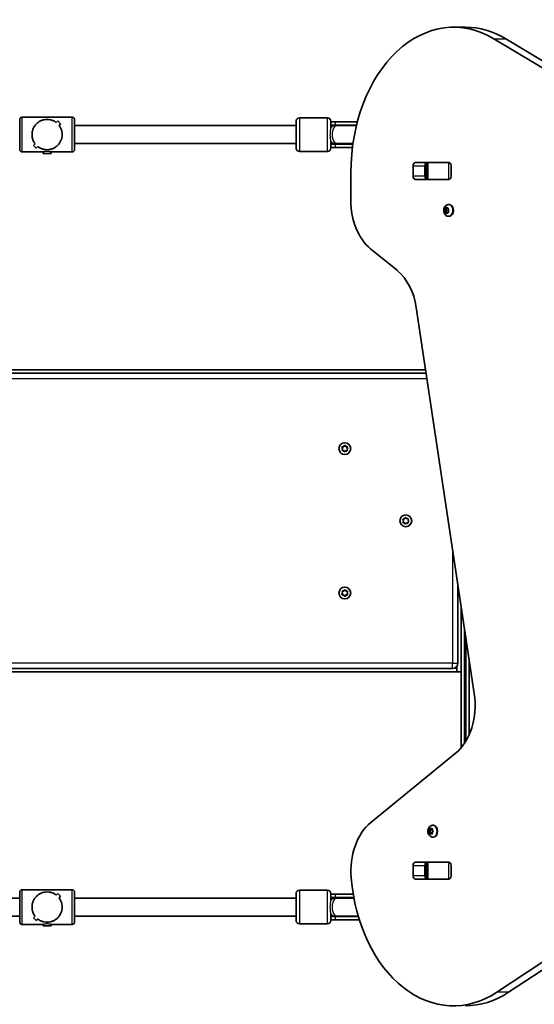
# Model space of a CAD drawing. Units: millimetres. Extents: x -4048 to 4258, y -3484 to 3781.
# Drawn here: x 1118 to 1578, y 1169 to 2049 of the extents above; entities that cross this region are included whole.
import ezdxf

# ---------------------------------------------------------------- set-up
doc = ezdxf.new("R2010")
doc.units = ezdxf.units.MM
doc.layers.add('Widoczne (ISO)', color=7, linetype='Continuous', lineweight=35)
doc.layers.add('Widoczne wąskie (ISO)', color=7, linetype='Continuous', lineweight=25)

msp = doc.modelspace()

# ---------------------------------------------------------------- linework, layer by layer
at = {"layer": 'Widoczne (ISO)'}
for p, q in [((1516.13, 2042.14), (1505.52, 2042.14)), ((1839.81, 1852.7), (1541.44, 2031.81)), ((1552.05, 2031.81), (1850.42, 1852.7)), ((1164.68, 1961.74), (1119.68, 1961.74)), ((1117.68, 1932.74), (1117.68, 1959.74)), ((1151.82, 1958.36), (1150.41, 1956.94)), ((1151.82, 1958.36), (1150.41, 1956.94)), ((1154.29, 1955.88), (1151.82, 1958.36)), ((1154.29, 1955.88), (1151.82, 1958.36)), ((1152.88, 1954.47), (1154.29, 1955.88)), ((1152.88, 1954.47), (1154.29, 1955.88)), ((1166.68, 1959.74), (1166.68, 1932.74)), ((1364.63, 1954.24), (1166.68, 1954.24)), ((1364.63, 1934.24), (1364.63, 1958.24)), ((1392.63, 1961.24), (1367.63, 1961.24)), ((1395.63, 1958.24), (1395.63, 1952.03)), ((1399.78, 1957.74), (1395.63, 1957.74)), ((1399.78, 1954.74), (1395.63, 1954.74)), ((1399.51, 1954.24), (1395.63, 1954.24)), ((1401.08, 1954.24), (1399.51, 1954.24)), ((1399.78, 1957.74), (1419.44, 1957.74)), ((1399.78, 1954.74), (1418.67, 1954.74)), ((1401.08, 1954.24), (1418.55, 1954.24)), ((1131.47, 1938.01), (1130.06, 1936.6)), ((1131.47, 1938.01), (1130.06, 1936.6)), ((1130.06, 1936.6), (1132.54, 1934.12)), ((1130.06, 1936.6), (1132.54, 1934.12)), ((1131.47, 1938.01), (1131.47, 1938.01)), ((1132.54, 1934.12), (1133.95, 1935.54)), ((1132.54, 1934.12), (1133.95, 1935.54)), ((1133.95, 1935.54), (1133.95, 1935.54)), ((1364.63, 1938.24), (1166.68, 1938.24)), ((1395.63, 1940.45), (1395.63, 1934.24)), ((1395.63, 1938.24), (1399.51, 1938.24)), ((1395.63, 1937.74), (1399.78, 1937.74)), ((1399.51, 1938.24), (1401.08, 1938.24)), ((1415.4, 1937.74), (1399.78, 1937.74)), ((1401.08, 1938.24), (1415.47, 1938.24)), ((1138.68, 1930.74), (1119.68, 1930.74)), ((1138.68, 1929.42), (1138.68, 1930.74)), ((1145.68, 1929.42), (1138.68, 1929.42)), ((1145.68, 1929.42), (1145.68, 1930.74)), ((1164.68, 1930.74), (1145.68, 1930.74)), ((1392.63, 1931.24), (1367.63, 1931.24)), ((1395.63, 1934.74), (1399.78, 1934.74)), ((1415, 1934.74), (1399.78, 1934.74)), ((1469.12, 1909.16), (1469.12, 1918.21)), ((1471.28, 1921.26), (1500.98, 1921.26)), ((1479.73, 1918.21), (1479.73, 1909.16)), ((1481.41, 1921.19), (1481.97, 1921.19)), ((1481.97, 1921.19), (1482.56, 1921.19)), ((1481.97, 1921.19), (1481.97, 1906.19)), ((1482.56, 1921.19), (1500.94, 1921.19)), ((1500.94, 1921.19), (1501.45, 1921.19)), ((1503.13, 1918.21), (1503.13, 1909.16)), ((1413.6, 1912.14), (1413.6, 1887.42)), ((1500.98, 1906.11), (1471.28, 1906.11)), ((1481.97, 1906.19), (1481.41, 1906.19)), ((1482.56, 1906.19), (1481.97, 1906.19)), ((1500.94, 1906.19), (1482.56, 1906.19)), ((1501.45, 1906.19), (1500.94, 1906.19)), ((1501, 1883.7), (1501.53, 1883.7)), ((1497.37, 1879.95), (1498.77, 1879.95)), ((1497.37, 1876.95), (1498.77, 1876.95)), ((1497.78, 1878.45), (1497.46, 1879.57)), ((1497.46, 1877.33), (1497.78, 1878.45)), ((1497.64, 1880.01), (1498.49, 1880.18)), ((1498.49, 1876.72), (1497.64, 1876.89)), ((1497.78, 1878.45), (1499.19, 1878.45)), ((1498.49, 1876.72), (1499.9, 1876.72)), ((1499.02, 1875.77), (1498.49, 1876.72)), ((1498.6, 1880.39), (1499.02, 1881.13)), ((1498.6, 1880.39), (1499.79, 1880.39)), ((1498.77, 1879.95), (1499.9, 1880.18)), ((1499.19, 1878.45), (1498.77, 1879.95)), ((1498.77, 1876.95), (1499.19, 1878.45)), ((1499.9, 1876.72), (1498.77, 1876.95)), ((1499.37, 1881.13), (1499.9, 1880.18)), ((1499.9, 1876.72), (1499.37, 1875.77)), ((1499.9, 1880.18), (1500.74, 1880.01)), ((1500.74, 1876.89), (1499.9, 1876.72)), ((1500.92, 1879.57), (1500.61, 1878.45)), ((1500.61, 1878.45), (1500.92, 1877.33)), ((1501, 1873.2), (1501.53, 1873.2)), ((1431.28, 1844.11), (1455.12, 1824.65)), ((1472.03, 1791.74), (1523.83, 1447.05)), ((1480.38, 1736.19), (86.18, 1736.19)), ((1480.83, 1733.19), (89.93, 1733.19)), ((1406.18, 1665.69), (1405.73, 1666.81)), ((1405.73, 1664.57), (1406.18, 1665.69)), ((1405.99, 1667.25), (1407.18, 1667.42)), ((1407.18, 1663.96), (1405.99, 1664.13)), ((1407.92, 1663.01), (1407.18, 1663.96)), ((1407.34, 1667.63), (1407.92, 1668.37)), ((1408.43, 1668.37), (1409.18, 1667.42)), ((1409.18, 1663.96), (1408.43, 1663.01)), ((1409.18, 1667.42), (1410.37, 1667.25)), ((1410.37, 1664.13), (1409.18, 1663.96)), ((1410.62, 1666.81), (1410.18, 1665.69)), ((1410.18, 1665.69), (1410.62, 1664.57)), ((1460.68, 1601.19), (1460.23, 1602.31)), ((1460.23, 1600.07), (1460.68, 1601.19)), ((1460.49, 1602.75), (1461.68, 1602.92)), ((1461.84, 1603.13), (1462.42, 1603.87)), ((1462.93, 1603.87), (1463.68, 1602.92)), ((1463.68, 1602.92), (1464.87, 1602.75)), ((1465.12, 1602.31), (1464.68, 1601.19)), ((1464.68, 1601.19), (1465.12, 1600.07)), ((1461.68, 1599.46), (1460.49, 1599.63)), ((1462.42, 1598.51), (1461.68, 1599.46)), ((1463.68, 1599.46), (1462.93, 1598.51)), ((1464.87, 1599.63), (1463.68, 1599.46)), ((1407.34, 1538.63), (1407.92, 1539.37)), ((1408.43, 1539.37), (1409.18, 1538.42)), ((1509.18, 1473.94), (1509.18, 1544.56)), ((1406.18, 1536.69), (1405.73, 1537.81)), ((1405.73, 1535.57), (1406.18, 1536.69)), ((1405.99, 1538.25), (1407.18, 1538.42)), ((1407.18, 1534.96), (1405.99, 1535.13)), ((1407.92, 1534.01), (1407.18, 1534.96)), ((1409.18, 1534.96), (1408.43, 1534.01)), ((1409.18, 1538.42), (1410.37, 1538.25)), ((1410.37, 1535.13), (1409.18, 1534.96)), ((1410.62, 1537.81), (1410.18, 1536.69)), ((1410.18, 1536.69), (1410.62, 1535.57)), ((1512.18, 1524.6), (1512.18, 1466.19)), ((1516.18, 1497.99), (1516.18, 1404.25)), ((1519.18, 1410.03), (1519.18, 1478.03)), ((89.93, 1469.19), (1504.43, 1469.19)), ((1508.18, 1471.02), (1508.18, 1469.19)), ((1508.18, 1471.02), (1508.18, 1466.19)), ((86.18, 1466.19), (1508.18, 1466.19)), ((1508.18, 1466.19), (1512.18, 1466.19)), ((1512.18, 1466.19), (1512.18, 1398.59)), ((1506.93, 1393.35), (1431.29, 1331.6)), ((1543.98, 1180.07), (1854.22, 1384.66)), ((1864.83, 1384.66), (1554.59, 1180.07)), ((1486.86, 1329.18), (1487.39, 1329.18)), ((1482.94, 1323.93), (1484.35, 1323.93)), ((1483.16, 1324.18), (1483.83, 1324.93)), ((1483.83, 1322.93), (1483.16, 1323.67)), ((1483.83, 1324.93), (1483.95, 1326.12)), ((1483.83, 1324.93), (1485.24, 1324.93)), ((1483.83, 1322.93), (1485.24, 1322.93)), ((1483.95, 1321.74), (1483.83, 1322.93)), ((1484.26, 1326.37), (1485.05, 1325.93)), ((1485.05, 1321.93), (1484.26, 1321.48)), ((1484.35, 1323.93), (1485.24, 1324.93)), ((1485.24, 1322.93), (1484.35, 1323.93)), ((1485.05, 1325.93), (1485.84, 1326.37)), ((1485.05, 1325.93), (1486.17, 1325.93)), ((1485.05, 1321.93), (1486.17, 1321.93)), ((1485.84, 1321.48), (1485.05, 1321.93)), ((1485.24, 1324.93), (1485.34, 1325.93)), ((1485.34, 1321.93), (1485.24, 1322.93)), ((1486.15, 1326.12), (1486.28, 1324.93)), ((1486.28, 1322.93), (1486.15, 1321.74)), ((1486.95, 1323.67), (1486.28, 1322.93)), ((1486.41, 1324.77), (1486.42, 1324.77)), ((1486.42, 1324.77), (1486.95, 1324.18)), ((1486.86, 1318.68), (1487.39, 1318.68)), ((1469.12, 1284.16), (1469.12, 1293.21)), ((1471.28, 1296.26), (1500.98, 1296.26)), ((1479.73, 1293.21), (1479.73, 1284.16)), ((1481.41, 1296.19), (1481.97, 1296.19)), ((1481.97, 1296.19), (1482.56, 1296.19)), ((1481.97, 1296.19), (1481.97, 1281.19)), ((1482.56, 1296.19), (1500.94, 1296.19)), ((1500.94, 1296.19), (1501.45, 1296.19)), ((1503.13, 1293.21), (1503.13, 1284.16)), ((1500.98, 1281.11), (1471.28, 1281.11)), ((1481.97, 1281.19), (1481.41, 1281.19)), ((1482.56, 1281.19), (1481.97, 1281.19)), ((1500.94, 1281.19), (1482.56, 1281.19)), ((1501.45, 1281.19), (1500.94, 1281.19)), ((1117.68, 1242.64), (1117.68, 1269.64)), ((1164.68, 1271.64), (1119.68, 1271.64)), ((1151.82, 1268.26), (1150.41, 1266.84)), ((1151.82, 1268.26), (1150.41, 1266.84)), ((1154.29, 1265.78), (1151.82, 1268.26)), ((1154.29, 1265.78), (1151.82, 1268.26)), ((1166.68, 1269.64), (1166.68, 1242.64)), ((1364.63, 1244.14), (1364.63, 1268.14)), ((1392.63, 1271.14), (1367.63, 1271.14)), ((1395.63, 1268.14), (1395.63, 1261.93)), ((1399.78, 1267.64), (1395.63, 1267.64)), ((1399.78, 1267.64), (1415.73, 1267.64)), ((1117.68, 1264.14), (821.68, 1264.14)), ((1152.88, 1264.37), (1154.29, 1265.78)), ((1152.88, 1264.37), (1154.29, 1265.78)), ((1364.63, 1264.14), (1166.68, 1264.14)), ((1399.78, 1264.64), (1395.63, 1264.64)), ((1399.51, 1264.14), (1395.63, 1264.14)), ((1401.08, 1264.14), (1399.51, 1264.14)), ((1399.78, 1264.64), (1416.27, 1264.64)), ((1401.08, 1264.14), (1416.36, 1264.14)), ((1395.63, 1250.35), (1395.63, 1244.14)), ((1117.68, 1248.14), (821.68, 1248.14)), ((1138.68, 1240.64), (1119.68, 1240.64)), ((1131.47, 1247.91), (1130.06, 1246.5)), ((1131.47, 1247.91), (1130.06, 1246.5)), ((1130.06, 1246.5), (1132.54, 1244.02)), ((1130.06, 1246.5), (1132.54, 1244.02)), ((1131.47, 1247.91), (1131.47, 1247.91)), ((1132.54, 1244.02), (1133.95, 1245.44)), ((1132.54, 1244.02), (1133.95, 1245.44)), ((1133.95, 1245.44), (1133.95, 1245.44)), ((1138.68, 1239.32), (1138.68, 1240.64)), ((1145.68, 1239.32), (1145.68, 1240.64)), ((1164.68, 1240.64), (1145.68, 1240.64)), ((1364.63, 1248.14), (1166.68, 1248.14)), ((1392.63, 1241.14), (1367.63, 1241.14)), ((1395.63, 1248.14), (1399.51, 1248.14)), ((1395.63, 1247.64), (1399.78, 1247.64)), ((1395.63, 1244.64), (1399.78, 1244.64)), ((1399.51, 1248.14), (1401.08, 1248.14)), ((1420.35, 1247.64), (1399.78, 1247.64)), ((1421.27, 1244.64), (1399.78, 1244.64)), ((1401.08, 1248.14), (1420.21, 1248.14)), ((1145.68, 1239.32), (1138.68, 1239.32))]:
    msp.add_line(p, q, dxfattribs=at)
for centre in [(1408.18, 1665.69), (1462.68, 1601.19), (1408.18, 1536.69)]:
    msp.add_circle(centre, 5.25, dxfattribs=at)
for centre, radius, start, end in [((1119.68, 1959.74), 2, 90, 180), ((1164.68, 1959.74), 2, 0, 90), ((1367.63, 1958.24), 3, 90, 180), ((1392.63, 1958.24), 3, 0, 90), ((1395.63, 1946.24), 8.5, 70.25008, 90), ((1395.63, 1946.24), 8.5, 270, 289.74992), ((1119.68, 1932.74), 2, 180, 270), ((1164.68, 1932.74), 2, 270, 0), ((1367.63, 1934.24), 3, 180, 270), ((1392.63, 1934.24), 3, 270, 0), ((1407.15, 1667.61), 0.189, 278.26197, 5.2141), ((1461.65, 1603.11), 0.189, 278.26197, 5.2141), ((1407.15, 1538.61), 0.189, 278.26197, 5.2141), ((1504.43, 1473.94), 4.75, 270, 0), ((1119.68, 1269.64), 2, 90, 180), ((1164.68, 1269.64), 2, 0, 90), ((1367.63, 1268.14), 3, 90, 180), ((1392.63, 1268.14), 3, 0, 90), ((1395.63, 1256.14), 8.5, 70.25008, 90), ((1119.68, 1242.64), 2, 180, 270), ((1164.68, 1242.64), 2, 270, 0), ((1367.63, 1244.14), 3, 180, 270), ((1392.63, 1244.14), 3, 270, 0), ((1395.63, 1256.14), 8.5, 270, 289.74992)]:
    msp.add_arc(centre, radius, start, end, dxfattribs=at)
for centre, major_axis, start_param, end_param in [((1505.52, 1912.14), (0, 130), 5.88176, 7.853982), ((1516.13, 1912.14), (0, 130), 5.88176, 6.283185), ((1471.28, 1918.21), (0, 3.05), 0, 1.570796), ((1481.89, 1918.21), (0, 3.05), 0, 1.570796), ((1497.48, 1918.21), (0, 3.05), 6.060962, 6.283185), ((1500.98, 1918.21), (0, 3.05), 4.712389, 6.283185), ((1471.28, 1909.16), (0, -3.05), 4.712389, 6.283185), ((1481.89, 1909.16), (0, -3.05), 4.712389, 6.283185), ((1500.98, 1909.16), (0, -3.05), 0, 1.570796), ((1497.48, 1909.16), (0, -3.05), 0, 0.222223), ((1448.95, 1887.42), (0, 50), 1.570796, 2.617994), ((1501.53, 1878.45), (0, 5.25), 3.141593, 6.283185), ((1498.47, 1880.37), (0, -0.189), 0.144199, 1.6618), ((1437.44, 1781.34), (0, 50), 4.921828, 5.759587), ((1489.25, 1436.65), (0, 50), 3.665191, 4.921828), ((1448.97, 1288.3), (0, 50), 0.523599, 1.691002), ((1487.39, 1323.93), (0, 5.25), 3.141593, 6.283185), ((1486.41, 1324.95), (0, -0.189), 4.856587, 6.374189), ((1471.28, 1293.21), (0, 3.05), 0, 1.570796), ((1481.89, 1293.21), (0, 3.05), 0, 1.570796), ((1497.48, 1293.21), (0, 3.05), 6.060962, 6.283185), ((1500.98, 1293.21), (0, 3.05), 4.712389, 6.283185), ((1505.13, 1297.89), (0, -130), 4.832595, 6.719518), ((1471.28, 1284.16), (0, -3.05), 4.712389, 6.283185), ((1481.89, 1284.16), (0, -3.05), 4.712389, 6.283185), ((1497.48, 1284.16), (0, -3.05), 0, 0.222223), ((1500.98, 1284.16), (0, -3.05), 0, 1.570796), ((1515.74, 1297.89), (0, -130), 0, 0.436332)]:
    msp.add_ellipse(centre, major_axis=major_axis, ratio=0.707107, start_param=start_param, end_param=end_param, dxfattribs=at)
for points, knots in [([(1128.68, 1946.24), (1128.68, 1947.14), (1128.77, 1948.06), (1129.14, 1949.86), (1129.42, 1950.74), (1130.48, 1953.22), (1131.51, 1954.67), (1133.22, 1956.38), (1133.89, 1956.93), (1135.31, 1957.9), (1136.08, 1958.32), (1137.69, 1959), (1138.54, 1959.27), (1140.3, 1959.64), (1141.22, 1959.74), (1143.14, 1959.74), (1144.06, 1959.64), (1145.82, 1959.27), (1146.66, 1959), (1148.27, 1958.32), (1149.04, 1957.9), (1149.98, 1957.26), (1150.19, 1957.1), (1150.41, 1956.94)], [2.236331, 2.236331, 2.236331, 2.236331, 2.507871, 2.507871, 2.77941, 2.77941, 3.322488, 3.322488, 3.610032, 3.610032, 3.897576, 3.897576, 4.185119, 4.185119, 4.472663, 4.472663, 4.760206, 4.760206, 5.04775, 5.04775, 5.335293, 5.335293, 5.424723, 5.424723, 5.424723, 5.424723]), ([(1150.41, 1956.94), (1150.19, 1957.1), (1149.98, 1957.26), (1149.04, 1957.9), (1148.27, 1958.32), (1146.66, 1959), (1145.82, 1959.27), (1144.06, 1959.64), (1143.14, 1959.74), (1142.18, 1959.74), (1141.22, 1959.74), (1140.3, 1959.64), (1138.54, 1959.27), (1137.69, 1959), (1136.08, 1958.32), (1135.31, 1957.9), (1133.89, 1956.93), (1133.22, 1956.38), (1131.51, 1954.67), (1130.48, 1953.22), (1129.42, 1950.74), (1129.14, 1949.86), (1128.77, 1948.06), (1128.68, 1947.14), (1128.68, 1946.24)], [7.993265, 7.993265, 7.993265, 7.993265, 8.082695, 8.082695, 8.370238, 8.370238, 8.657782, 8.657782, 8.945325, 8.945325, 8.945325, 9.232869, 9.232869, 9.520412, 9.520412, 9.807956, 9.807956, 10.095499, 10.095499, 10.638578, 10.638578, 10.910117, 10.910117, 11.181657, 11.181657, 11.181657, 11.181657]), ([(1152.88, 1954.47), (1153.54, 1953.61), (1154.13, 1952.63), (1154.94, 1950.74), (1155.21, 1949.86), (1155.58, 1948.06), (1155.68, 1947.14), (1155.68, 1946.24)], [5.8167936, 5.8167936, 5.8167936, 5.8167936, 6.1659154, 6.1659154, 6.4374547, 6.4374547, 6.708994, 6.708994, 6.708994, 6.708994]), ([(1155.68, 1946.24), (1155.68, 1947.14), (1155.58, 1948.06), (1155.21, 1949.86), (1154.94, 1950.74), (1154.13, 1952.63), (1153.54, 1953.61), (1152.88, 1954.47)], [6.708994, 6.708994, 6.708994, 6.708994, 6.9805333, 6.9805333, 7.2520725, 7.2520725, 7.6011944, 7.6011944, 7.6011944, 7.6011944]), ([(1131.47, 1938.01), (1130.81, 1938.87), (1130.23, 1939.85), (1129.42, 1941.74), (1129.14, 1942.62), (1128.77, 1944.41), (1128.68, 1945.33), (1128.68, 1946.24)], [10.2894052, 10.2894052, 10.2894052, 10.2894052, 10.638578, 10.638578, 10.9101173, 10.9101173, 11.1816566, 11.1816566, 11.1816566, 11.1816566]), ([(1128.68, 1946.24), (1128.68, 1945.33), (1128.77, 1944.41), (1129.14, 1942.62), (1129.42, 1941.74), (1130.23, 1939.85), (1130.81, 1938.87), (1131.47, 1938.01)], [2.2363313, 2.2363313, 2.2363313, 2.2363313, 2.5078706, 2.5078706, 2.7794099, 2.7794099, 3.1285317, 3.1285317, 3.1285317, 3.1285317]), ([(1155.68, 1946.24), (1155.68, 1945.33), (1155.58, 1944.41), (1155.21, 1942.62), (1154.94, 1941.74), (1153.87, 1939.26), (1152.84, 1937.81), (1151.13, 1936.1), (1150.47, 1935.55), (1149.04, 1934.58), (1148.27, 1934.16), (1146.66, 1933.48), (1145.82, 1933.21), (1144.06, 1932.84), (1143.14, 1932.74), (1142.18, 1932.74), (1141.22, 1932.74), (1140.3, 1932.84), (1138.54, 1933.21), (1137.69, 1933.48), (1136.08, 1934.16), (1135.31, 1934.58), (1134.38, 1935.22), (1134.16, 1935.37), (1133.95, 1935.54)], [6.708994, 6.708994, 6.708994, 6.708994, 6.980533, 6.980533, 7.252073, 7.252073, 7.795151, 7.795151, 8.082695, 8.082695, 8.370238, 8.370238, 8.657782, 8.657782, 8.945325, 8.945325, 8.945325, 9.232869, 9.232869, 9.520412, 9.520412, 9.807956, 9.807956, 9.897439, 9.897439, 9.897439, 9.897439]), ([(1133.95, 1935.54), (1134.16, 1935.37), (1134.38, 1935.22), (1135.31, 1934.58), (1136.08, 1934.16), (1137.69, 1933.48), (1138.54, 1933.21), (1140.3, 1932.84), (1141.22, 1932.74), (1143.14, 1932.74), (1144.06, 1932.84), (1145.82, 1933.21), (1146.66, 1933.48), (1148.27, 1934.16), (1149.04, 1934.58), (1150.47, 1935.55), (1151.13, 1936.1), (1152.84, 1937.81), (1153.87, 1939.26), (1154.94, 1941.74), (1155.21, 1942.62), (1155.58, 1944.41), (1155.68, 1945.33), (1155.68, 1946.24)], [3.520602, 3.520602, 3.520602, 3.520602, 3.610032, 3.610032, 3.897576, 3.897576, 4.185119, 4.185119, 4.472663, 4.472663, 4.760206, 4.760206, 5.04775, 5.04775, 5.335293, 5.335293, 5.622837, 5.622837, 6.165915, 6.165915, 6.437455, 6.437455, 6.708994, 6.708994, 6.708994, 6.708994]), ([(1501, 1873.2), (1500.56, 1873.2), (1500.12, 1873.28), (1499.29, 1873.57), (1498.9, 1873.78), (1498.17, 1874.34), (1497.84, 1874.69), (1497.26, 1875.5), (1497.03, 1875.98), (1496.68, 1877.02), (1496.58, 1877.58), (1496.52, 1878.73), (1496.57, 1879.32), (1496.84, 1880.45), (1497.06, 1881), (1497.65, 1881.99), (1498.02, 1882.44), (1498.88, 1883.11), (1499.33, 1883.37), (1500.21, 1883.64), (1500.61, 1883.7), (1501, 1883.7)], [6.283185, 6.283185, 6.283185, 6.283185, 6.522505, 6.522505, 6.77517, 6.77517, 7.065873, 7.065873, 7.40861, 7.40861, 7.787525, 7.787525, 8.175823, 8.175823, 8.560055, 8.560055, 8.914731, 8.914731, 9.208723, 9.208723, 9.424778, 9.424778, 9.424778, 9.424778]), ([(1486.86, 1318.68), (1486.42, 1318.68), (1485.98, 1318.75), (1485.15, 1319.04), (1484.76, 1319.26), (1484.03, 1319.81), (1483.7, 1320.16), (1483.12, 1320.98), (1482.89, 1321.46), (1482.54, 1322.5), (1482.43, 1323.06), (1482.38, 1324.21), (1482.43, 1324.8), (1482.7, 1325.93), (1482.91, 1326.48), (1483.51, 1327.47), (1483.88, 1327.91), (1484.73, 1328.59), (1485.19, 1328.84), (1486.07, 1329.12), (1486.46, 1329.18), (1486.86, 1329.18)], [4.712389, 4.712389, 4.712389, 4.712389, 4.951709, 4.951709, 5.204373, 5.204373, 5.495076, 5.495076, 5.837814, 5.837814, 6.216729, 6.216729, 6.605027, 6.605027, 6.989258, 6.989258, 7.343935, 7.343935, 7.637927, 7.637927, 7.853982, 7.853982, 7.853982, 7.853982]), ([(1128.68, 1256.14), (1128.68, 1257.04), (1128.77, 1257.96), (1129.14, 1259.76), (1129.42, 1260.64), (1130.48, 1263.12), (1131.51, 1264.57), (1133.22, 1266.28), (1133.89, 1266.83), (1135.31, 1267.8), (1136.08, 1268.22), (1137.69, 1268.9), (1138.54, 1269.17), (1140.3, 1269.54), (1141.22, 1269.64), (1143.14, 1269.64), (1144.06, 1269.54), (1145.82, 1269.17), (1146.66, 1268.9), (1148.27, 1268.22), (1149.04, 1267.8), (1149.98, 1267.16), (1150.19, 1267), (1150.41, 1266.84)], [2.236331, 2.236331, 2.236331, 2.236331, 2.507871, 2.507871, 2.77941, 2.77941, 3.322488, 3.322488, 3.610032, 3.610032, 3.897576, 3.897576, 4.185119, 4.185119, 4.472663, 4.472663, 4.760206, 4.760206, 5.04775, 5.04775, 5.335293, 5.335293, 5.424723, 5.424723, 5.424723, 5.424723]), ([(1150.41, 1266.84), (1150.19, 1267), (1149.98, 1267.16), (1149.04, 1267.8), (1148.27, 1268.22), (1146.66, 1268.9), (1145.82, 1269.17), (1144.06, 1269.54), (1143.14, 1269.64), (1142.18, 1269.64), (1141.22, 1269.64), (1140.3, 1269.54), (1138.54, 1269.17), (1137.69, 1268.9), (1136.08, 1268.22), (1135.31, 1267.8), (1133.89, 1266.83), (1133.22, 1266.28), (1131.51, 1264.57), (1130.48, 1263.12), (1129.42, 1260.64), (1129.14, 1259.76), (1128.77, 1257.96), (1128.68, 1257.04), (1128.68, 1256.14)], [7.993265, 7.993265, 7.993265, 7.993265, 8.082695, 8.082695, 8.370238, 8.370238, 8.657782, 8.657782, 8.945325, 8.945325, 8.945325, 9.232869, 9.232869, 9.520412, 9.520412, 9.807956, 9.807956, 10.095499, 10.095499, 10.638578, 10.638578, 10.910117, 10.910117, 11.181657, 11.181657, 11.181657, 11.181657]), ([(1152.88, 1264.37), (1153.54, 1263.51), (1154.13, 1262.53), (1154.94, 1260.64), (1155.21, 1259.76), (1155.58, 1257.96), (1155.68, 1257.04), (1155.68, 1256.14)], [5.8167936, 5.8167936, 5.8167936, 5.8167936, 6.1659154, 6.1659154, 6.4374547, 6.4374547, 6.708994, 6.708994, 6.708994, 6.708994]), ([(1155.68, 1256.14), (1155.68, 1257.04), (1155.58, 1257.96), (1155.21, 1259.76), (1154.94, 1260.64), (1154.13, 1262.53), (1153.54, 1263.51), (1152.88, 1264.37)], [6.708994, 6.708994, 6.708994, 6.708994, 6.9805333, 6.9805333, 7.2520725, 7.2520725, 7.6011944, 7.6011944, 7.6011944, 7.6011944]), ([(1131.47, 1247.91), (1130.81, 1248.77), (1130.23, 1249.75), (1129.42, 1251.64), (1129.14, 1252.52), (1128.77, 1254.31), (1128.68, 1255.23), (1128.68, 1256.14)], [10.2894052, 10.2894052, 10.2894052, 10.2894052, 10.638578, 10.638578, 10.9101173, 10.9101173, 11.1816566, 11.1816566, 11.1816566, 11.1816566]), ([(1128.68, 1256.14), (1128.68, 1255.23), (1128.77, 1254.31), (1129.14, 1252.52), (1129.42, 1251.64), (1130.23, 1249.75), (1130.81, 1248.77), (1131.47, 1247.91)], [2.2363313, 2.2363313, 2.2363313, 2.2363313, 2.5078706, 2.5078706, 2.7794099, 2.7794099, 3.1285317, 3.1285317, 3.1285317, 3.1285317]), ([(1155.68, 1256.14), (1155.68, 1255.23), (1155.58, 1254.31), (1155.21, 1252.52), (1154.94, 1251.64), (1153.87, 1249.16), (1152.84, 1247.71), (1151.13, 1246), (1150.47, 1245.45), (1149.04, 1244.48), (1148.27, 1244.06), (1146.66, 1243.38), (1145.82, 1243.11), (1144.06, 1242.74), (1143.14, 1242.64), (1142.18, 1242.64), (1141.22, 1242.64), (1140.3, 1242.74), (1138.54, 1243.11), (1137.69, 1243.38), (1136.08, 1244.06), (1135.31, 1244.48), (1134.38, 1245.12), (1134.16, 1245.27), (1133.95, 1245.44)], [6.708994, 6.708994, 6.708994, 6.708994, 6.980533, 6.980533, 7.252073, 7.252073, 7.795151, 7.795151, 8.082695, 8.082695, 8.370238, 8.370238, 8.657782, 8.657782, 8.945325, 8.945325, 8.945325, 9.232869, 9.232869, 9.520412, 9.520412, 9.807956, 9.807956, 9.897439, 9.897439, 9.897439, 9.897439]), ([(1133.95, 1245.44), (1134.16, 1245.27), (1134.38, 1245.12), (1135.31, 1244.48), (1136.08, 1244.06), (1137.69, 1243.38), (1138.54, 1243.11), (1140.3, 1242.74), (1141.22, 1242.64), (1143.14, 1242.64), (1144.06, 1242.74), (1145.82, 1243.11), (1146.66, 1243.38), (1148.27, 1244.06), (1149.04, 1244.48), (1150.47, 1245.45), (1151.13, 1246), (1152.84, 1247.71), (1153.87, 1249.16), (1154.94, 1251.64), (1155.21, 1252.52), (1155.58, 1254.31), (1155.68, 1255.23), (1155.68, 1256.14)], [3.520602, 3.520602, 3.520602, 3.520602, 3.610032, 3.610032, 3.897576, 3.897576, 4.185119, 4.185119, 4.472663, 4.472663, 4.760206, 4.760206, 5.04775, 5.04775, 5.335293, 5.335293, 5.622837, 5.622837, 6.165915, 6.165915, 6.437455, 6.437455, 6.708994, 6.708994, 6.708994, 6.708994])]:
    msp.add_open_spline(points, degree=3, knots=knots, dxfattribs=at)
for points in [[(1497.37, 1879.95), (1497.46, 1879.97), (1497.55, 1879.99), (1497.64, 1880.01)], [(1497.46, 1879.57), (1497.43, 1879.69), (1497.4, 1879.82), (1497.37, 1879.95)], [(1497.37, 1876.95), (1497.4, 1877.08), (1497.43, 1877.21), (1497.46, 1877.33)], [(1497.64, 1876.89), (1497.55, 1876.91), (1497.46, 1876.93), (1497.37, 1876.95)], [(1499.02, 1881.13), (1499.07, 1881.23), (1499.14, 1881.34), (1499.21, 1881.45)], [(1499.21, 1875.45), (1499.14, 1875.56), (1499.07, 1875.67), (1499.02, 1875.77)], [(1499.21, 1881.45), (1499.26, 1881.34), (1499.32, 1881.23), (1499.37, 1881.13)], [(1499.37, 1875.77), (1499.32, 1875.67), (1499.26, 1875.56), (1499.21, 1875.45)], [(1500.74, 1880.01), (1500.84, 1879.99), (1500.94, 1879.97), (1501.05, 1879.95)], [(1501.05, 1876.95), (1500.94, 1876.93), (1500.84, 1876.91), (1500.74, 1876.89)], [(1501.05, 1879.95), (1501, 1879.82), (1500.96, 1879.69), (1500.92, 1879.57)], [(1500.92, 1877.33), (1500.96, 1877.21), (1501, 1877.08), (1501.05, 1876.95)], [(1405.58, 1667.19), (1405.72, 1667.21), (1405.86, 1667.23), (1405.99, 1667.25)], [(1405.73, 1666.81), (1405.68, 1666.93), (1405.63, 1667.06), (1405.58, 1667.19)], [(1405.58, 1664.19), (1405.63, 1664.32), (1405.68, 1664.45), (1405.73, 1664.57)], [(1405.99, 1664.13), (1405.86, 1664.15), (1405.72, 1664.17), (1405.58, 1664.19)], [(1407.92, 1668.37), (1408, 1668.47), (1408.09, 1668.58), (1408.18, 1668.69)], [(1408.18, 1662.69), (1408.09, 1662.8), (1408, 1662.91), (1407.92, 1663.01)], [(1408.18, 1668.69), (1408.26, 1668.58), (1408.35, 1668.47), (1408.43, 1668.37)], [(1408.43, 1663.01), (1408.35, 1662.91), (1408.26, 1662.8), (1408.18, 1662.69)], [(1410.37, 1667.25), (1410.5, 1667.23), (1410.64, 1667.21), (1410.78, 1667.19)], [(1410.78, 1664.19), (1410.64, 1664.17), (1410.5, 1664.15), (1410.37, 1664.13)], [(1410.78, 1667.19), (1410.72, 1667.06), (1410.67, 1666.93), (1410.62, 1666.81)], [(1410.62, 1664.57), (1410.67, 1664.45), (1410.72, 1664.32), (1410.78, 1664.19)], [(1460.08, 1602.69), (1460.22, 1602.71), (1460.36, 1602.73), (1460.49, 1602.75)], [(1460.23, 1602.31), (1460.18, 1602.43), (1460.13, 1602.56), (1460.08, 1602.69)], [(1462.42, 1603.87), (1462.5, 1603.97), (1462.59, 1604.08), (1462.68, 1604.19)], [(1462.68, 1604.19), (1462.76, 1604.08), (1462.85, 1603.97), (1462.93, 1603.87)], [(1464.87, 1602.75), (1465, 1602.73), (1465.14, 1602.71), (1465.28, 1602.69)], [(1465.28, 1602.69), (1465.22, 1602.56), (1465.17, 1602.43), (1465.12, 1602.31)], [(1460.08, 1599.69), (1460.13, 1599.82), (1460.18, 1599.95), (1460.23, 1600.07)], [(1460.49, 1599.63), (1460.36, 1599.65), (1460.22, 1599.67), (1460.08, 1599.69)], [(1462.68, 1598.19), (1462.59, 1598.3), (1462.5, 1598.41), (1462.42, 1598.51)], [(1462.93, 1598.51), (1462.85, 1598.41), (1462.76, 1598.3), (1462.68, 1598.19)], [(1465.28, 1599.69), (1465.14, 1599.67), (1465, 1599.65), (1464.87, 1599.63)], [(1465.12, 1600.07), (1465.17, 1599.95), (1465.22, 1599.82), (1465.28, 1599.69)], [(1407.92, 1539.37), (1408, 1539.47), (1408.09, 1539.58), (1408.18, 1539.69)], [(1408.18, 1539.69), (1408.26, 1539.58), (1408.35, 1539.47), (1408.43, 1539.37)], [(1405.58, 1538.19), (1405.72, 1538.21), (1405.86, 1538.23), (1405.99, 1538.25)], [(1405.73, 1537.81), (1405.68, 1537.93), (1405.63, 1538.06), (1405.58, 1538.19)], [(1405.58, 1535.19), (1405.63, 1535.32), (1405.68, 1535.45), (1405.73, 1535.57)], [(1405.99, 1535.13), (1405.86, 1535.15), (1405.72, 1535.17), (1405.58, 1535.19)], [(1408.18, 1533.69), (1408.09, 1533.8), (1408, 1533.91), (1407.92, 1534.01)], [(1408.43, 1534.01), (1408.35, 1533.91), (1408.26, 1533.8), (1408.18, 1533.69)], [(1410.37, 1538.25), (1410.5, 1538.23), (1410.64, 1538.21), (1410.78, 1538.19)], [(1410.78, 1535.19), (1410.64, 1535.17), (1410.5, 1535.15), (1410.37, 1535.13)], [(1410.78, 1538.19), (1410.72, 1538.06), (1410.67, 1537.93), (1410.62, 1537.81)], [(1410.62, 1535.57), (1410.67, 1535.45), (1410.72, 1535.32), (1410.78, 1535.19)], [(1482.94, 1323.93), (1483.01, 1324.01), (1483.09, 1324.1), (1483.16, 1324.18)], [(1483.16, 1323.67), (1483.09, 1323.75), (1483.01, 1323.84), (1482.94, 1323.93)], [(1483.95, 1326.12), (1483.96, 1326.25), (1483.98, 1326.39), (1484.01, 1326.53)], [(1484.01, 1321.33), (1483.98, 1321.47), (1483.96, 1321.61), (1483.95, 1321.74)], [(1484.01, 1326.53), (1484.09, 1326.47), (1484.18, 1326.42), (1484.26, 1326.37)], [(1484.26, 1321.48), (1484.18, 1321.43), (1484.09, 1321.38), (1484.01, 1321.33)], [(1485.84, 1326.37), (1485.93, 1326.42), (1486.02, 1326.47), (1486.13, 1326.53)], [(1486.13, 1321.33), (1486.02, 1321.38), (1485.93, 1321.43), (1485.84, 1321.48)], [(1486.13, 1326.53), (1486.13, 1326.39), (1486.14, 1326.25), (1486.15, 1326.12)], [(1486.15, 1321.74), (1486.14, 1321.61), (1486.13, 1321.47), (1486.13, 1321.33)], [(1486.95, 1324.18), (1487.02, 1324.1), (1487.1, 1324.01), (1487.19, 1323.93)], [(1487.19, 1323.93), (1487.1, 1323.84), (1487.02, 1323.75), (1486.95, 1323.67)]]:
    msp.add_open_spline(points, degree=3, dxfattribs=at)
at = {"layer": 'Widoczne wąskie (ISO)'}
for p, q in [((1541.44, 2031.81), (1552.05, 2031.81)), ((1119.68, 1961.74), (1119.68, 1930.74)), ((1164.68, 1930.74), (1164.68, 1961.74)), ((1367.63, 1961.24), (1367.63, 1931.24)), ((1392.63, 1931.24), (1392.63, 1961.24)), ((1399.78, 1954.74), (1399.78, 1957.74)), ((1399.78, 1934.74), (1399.78, 1937.74)), ((1469.12, 1918.21), (1479.73, 1918.21)), ((1481.14, 1906.3), (1481.14, 1921.08)), ((1482.56, 1906.19), (1482.56, 1921.19)), ((1500.94, 1921.19), (1500.94, 1906.19)), ((1479.73, 1909.16), (1469.12, 1909.16)), ((1498.49, 1880.18), (1499.9, 1880.18)), ((89.93, 1728.44), (1481.54, 1728.44)), ((1504.43, 1576.16), (1504.43, 1473.94)), ((1515.18, 1402.66), (1515.18, 1504.64)), ((1504.43, 1473.94), (89.93, 1473.94)), ((1504.43, 1469.19), (1504.43, 1473.94)), ((1504.43, 1473.94), (1509.18, 1473.94)), ((1508.18, 1469.19), (1504.43, 1469.19)), ((1469.12, 1293.21), (1479.73, 1293.21)), ((1481.14, 1281.3), (1481.14, 1296.08)), ((1482.56, 1281.19), (1482.56, 1296.19)), ((1500.94, 1296.19), (1500.94, 1281.19)), ((1479.73, 1284.16), (1469.12, 1284.16)), ((1119.68, 1271.64), (1119.68, 1240.64)), ((1164.68, 1240.64), (1164.68, 1271.64)), ((1367.63, 1271.14), (1367.63, 1241.14)), ((1392.63, 1241.14), (1392.63, 1271.14)), ((1399.78, 1264.64), (1399.78, 1267.64)), ((1399.78, 1244.64), (1399.78, 1247.64)), ((1554.59, 1180.07), (1543.98, 1180.07))]:
    msp.add_line(p, q, dxfattribs=at)
for centre, start, end in [((1408.18, 1665.69), 155.41742, 204.58258), ((1408.18, 1665.69), 95.41742, 144.58258), ((1408.18, 1665.69), 215.41742, 264.58258), ((1408.18, 1665.69), 35.41742, 84.58258), ((1408.18, 1665.69), 275.41742, 324.58258), ((1408.18, 1665.69), 335.41742, 24.58258), ((1462.68, 1601.19), 155.41742, 204.58258), ((1462.68, 1601.19), 95.41742, 144.58258), ((1462.68, 1601.19), 35.41742, 84.58258), ((1462.68, 1601.19), 335.41742, 24.58258), ((1462.68, 1601.19), 215.41742, 264.58258), ((1462.68, 1601.19), 275.41742, 324.58258), ((1408.18, 1536.69), 95.41742, 144.58258), ((1408.18, 1536.69), 35.41742, 84.58258), ((1408.18, 1536.69), 155.41742, 204.58258), ((1408.18, 1536.69), 215.41742, 264.58258), ((1408.18, 1536.69), 275.41742, 324.58258), ((1408.18, 1536.69), 335.41742, 24.58258)]:
    msp.add_arc(centre, 2.69, start, end, dxfattribs=at)
for centre, major_axis, ratio, start_param, end_param in [((1399.51, 1946.24), (0, 8), 0.735299, 0, 0.720822), ((1401.08, 1946.24), (0, 8), 0.538871, 0, 3.141593), ((1399.78, 1946.24), (0, 8.5), 0.538871, 5.938484, 6.283185), ((1399.51, 1946.24), (0, -8), 0.735299, 5.562363, 6.283185), ((1399.78, 1946.24), (0, -8.5), 0.538871, 0, 0.344701), ((1501, 1878.45), (0, -5.25), 0.707107, 0, 3.141593), ((1499.19, 1878.45), (0, 2.69), 0.707107, 1.141749, 1.999843), ((1499.19, 1878.45), (0, 2.69), 0.707107, 0.094552, 0.952646), ((1499.19, 1878.45), (0, -2.69), 0.707107, 5.33054, 6.188634), ((1499.19, 1878.45), (0, 2.69), 0.707107, 5.33054, 6.188634), ((1499.19, 1878.45), (0, -2.69), 0.707107, 0.094552, 0.952646), ((1499.19, 1878.45), (0, -2.69), 0.707107, 1.141749, 1.999843), ((1486.86, 1323.93), (0, -5.25), 0.707107, 0, 3.141593), ((1485.05, 1323.93), (0, 2.69), 0.707107, 0.618151, 1.476245), ((1485.05, 1323.93), (0, 2.69), 0.707107, 1.665348, 2.523442), ((1485.05, 1323.93), (0, 2.69), 0.707107, 5.854138, 6.712232), ((1485.05, 1323.93), (0, -2.69), 0.707107, 5.854138, 6.712232), ((1485.05, 1323.93), (0, -2.69), 0.707107, 1.665348, 2.523442), ((1485.05, 1323.93), (0, -2.69), 0.707107, 0.618151, 1.476245), ((1399.51, 1256.14), (0, 8), 0.735299, 0, 0.720822), ((1401.08, 1256.14), (0, 8), 0.538871, 0, 3.141593), ((1399.78, 1256.14), (0, 8.5), 0.538871, 5.938484, 6.283185), ((1399.51, 1256.14), (0, -8), 0.735299, 5.562363, 6.283185), ((1399.78, 1256.14), (0, -8.5), 0.538871, 0, 0.344701)]:
    msp.add_ellipse(centre, major_axis=major_axis, ratio=ratio, start_param=start_param, end_param=end_param, dxfattribs=at)
for points, knots in [([(1395.63, 1940.45), (1395.63, 1940.5), (1395.63, 1940.56), (1395.61, 1941.04), (1395.55, 1941.57), (1395.4, 1942.94), (1395.31, 1943.79), (1395.21, 1945.62), (1395.21, 1946.58), (1395.29, 1948.41), (1395.37, 1949.27), (1395.52, 1950.68), (1395.59, 1951.24), (1395.62, 1951.82), (1395.63, 1951.93), (1395.63, 1952.03)], [0.4565749, 0.4565749, 0.4565749, 0.4565749, 0.4761161, 0.4761161, 0.6274709, 0.6274709, 0.8167911, 0.8167911, 1.0092545, 1.0092545, 1.1962229, 1.1962229, 1.3504627, 1.3504627, 1.3888941, 1.3888941, 1.3888941, 1.3888941]), ([(1145.68, 1930.74), (1145.68, 1930.74), (1145.59, 1930.76), (1145.23, 1930.83), (1144.96, 1930.89), (1144.34, 1930.99), (1143.95, 1931.04), (1143.09, 1931.12), (1142.62, 1931.14), (1141.74, 1931.14), (1141.27, 1931.12), (1140.4, 1931.04), (1140.01, 1930.99), (1139.39, 1930.89), (1139.12, 1930.83), (1138.77, 1930.76), (1138.68, 1930.74), (1138.68, 1930.74)], [0.529332, 0.529332, 0.529332, 0.529332, 0.661658, 0.661658, 0.793985, 0.793985, 0.926324, 0.926324, 1.058663, 1.058663, 1.191002, 1.191002, 1.323341, 1.323341, 1.455668, 1.455668, 1.587995, 1.587995, 1.587995, 1.587995]), ([(1145.68, 1930.74), (1145.68, 1930.74), (1145.59, 1930.76), (1145.23, 1930.83), (1144.96, 1930.89), (1144.34, 1930.99), (1143.95, 1931.04), (1143.09, 1931.12), (1142.62, 1931.14), (1141.74, 1931.14), (1141.27, 1931.12), (1140.4, 1931.04), (1140.01, 1930.99), (1139.39, 1930.89), (1139.12, 1930.83), (1138.77, 1930.76), (1138.68, 1930.74), (1138.68, 1930.74)], [0.529332, 0.529332, 0.529332, 0.529332, 0.661658, 0.661658, 0.793985, 0.793985, 0.926324, 0.926324, 1.058663, 1.058663, 1.191002, 1.191002, 1.323341, 1.323341, 1.455668, 1.455668, 1.587995, 1.587995, 1.587995, 1.587995]), ([(1395.63, 1250.35), (1395.63, 1250.4), (1395.63, 1250.46), (1395.61, 1250.94), (1395.55, 1251.47), (1395.4, 1252.84), (1395.31, 1253.69), (1395.21, 1255.52), (1395.21, 1256.48), (1395.29, 1258.31), (1395.37, 1259.17), (1395.52, 1260.58), (1395.59, 1261.14), (1395.62, 1261.72), (1395.63, 1261.83), (1395.63, 1261.93)], [0.4565749, 0.4565749, 0.4565749, 0.4565749, 0.4761161, 0.4761161, 0.6274709, 0.6274709, 0.8167911, 0.8167911, 1.0092545, 1.0092545, 1.1962229, 1.1962229, 1.3504627, 1.3504627, 1.3888941, 1.3888941, 1.3888941, 1.3888941]), ([(1145.68, 1240.64), (1145.68, 1240.64), (1145.59, 1240.66), (1145.23, 1240.73), (1144.96, 1240.79), (1144.34, 1240.89), (1143.95, 1240.94), (1143.09, 1241.02), (1142.62, 1241.04), (1141.74, 1241.04), (1141.27, 1241.02), (1140.4, 1240.94), (1140.01, 1240.89), (1139.39, 1240.79), (1139.12, 1240.73), (1138.77, 1240.66), (1138.68, 1240.64), (1138.68, 1240.64)], [0.529332, 0.529332, 0.529332, 0.529332, 0.661658, 0.661658, 0.793985, 0.793985, 0.926324, 0.926324, 1.058663, 1.058663, 1.191002, 1.191002, 1.323341, 1.323341, 1.455668, 1.455668, 1.587995, 1.587995, 1.587995, 1.587995]), ([(1145.68, 1240.64), (1145.68, 1240.64), (1145.59, 1240.66), (1145.23, 1240.73), (1144.96, 1240.79), (1144.34, 1240.89), (1143.95, 1240.94), (1143.09, 1241.02), (1142.62, 1241.04), (1141.74, 1241.04), (1141.27, 1241.02), (1140.4, 1240.94), (1140.01, 1240.89), (1139.39, 1240.79), (1139.12, 1240.73), (1138.77, 1240.66), (1138.68, 1240.64), (1138.68, 1240.64)], [0.529332, 0.529332, 0.529332, 0.529332, 0.661658, 0.661658, 0.793985, 0.793985, 0.926324, 0.926324, 1.058663, 1.058663, 1.191002, 1.191002, 1.323341, 1.323341, 1.455668, 1.455668, 1.587995, 1.587995, 1.587995, 1.587995])]:
    msp.add_open_spline(points, degree=3, knots=knots, dxfattribs=at)

doc.saveas('drawing.dxf')
